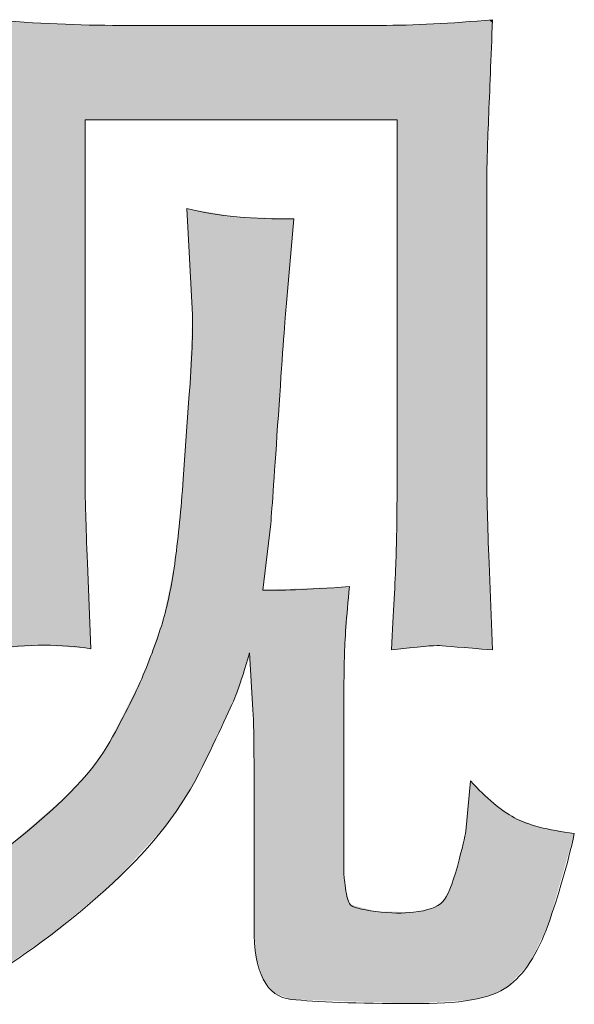
# Model space of a CAD drawing. Units: inches. Extents: x -1200 to 1314, y -1152 to 284.
# Drawn here: x -416 to -387, y -1149 to -1098 of the extents above; entities that cross this region are included whole.
import ezdxf

# ---------------------------------------------------------------- set-up
doc = ezdxf.new("R2010")
doc.units = ezdxf.units.IN
doc.header["$MEASUREMENT"] = 0
doc.layers.add('图层 1', color=7, linetype='Continuous')

msp = doc.modelspace()

# ---------------------------------------------------------------- linework, layer by layer
at = {"layer": '图层 1', "color": 7, "lineweight": 0}
for points in [[(-417.394, -1097.754), (-414.976, -1097.951), (-412.735, -1098.049), (-410.661, -1098.049)], [(-410.661, -1098.049), (-410.661, -1098.049), (-397.204, -1098.049), (-397.204, -1098.049)], [(-397.204, -1098.049), (-395.484, -1098.049), (-393.548, -1097.951), (-391.405, -1097.754)], [(-396.339, -1102.925), (-396.339, -1102.925), (-412.459, -1102.925), (-412.459, -1102.925)], [(-412.459, -1102.925), (-412.459, -1102.925), (-412.459, -1121.915), (-412.459, -1121.915)], [(-396.339, -1121.62), (-396.339, -1121.62), (-396.339, -1102.925), (-396.339, -1102.925)], [(-391.7, -1106.227), (-391.7, -1106.227), (-391.7, -1121.561), (-391.7, -1121.561)], [(-406.916, -1112.99), (-406.916, -1112.99), (-407.21, -1107.505), (-407.21, -1107.505)], [(-407.21, -1107.505), (-405.598, -1107.898), (-403.751, -1108.075), (-401.667, -1108.036)], [(-401.667, -1108.036), (-401.667, -1108.036), (-402.07, -1112.577), (-402.07, -1112.577)], [(-407.093, -1117.295), (-406.935, -1115.251), (-406.876, -1113.816), (-406.916, -1112.99)], [(-407.387, -1121.482), (-407.387, -1121.482), (-407.093, -1117.295), (-407.093, -1117.295)], [(-412.459, -1121.915), (-412.459, -1122.465), (-412.42, -1123.763), (-412.341, -1125.807)], [(-391.7, -1121.561), (-391.7, -1122.387), (-391.661, -1123.802), (-391.582, -1125.807)], [(-402.866, -1123.782), (-402.866, -1123.782), (-403.279, -1127.203), (-403.279, -1127.203)], [(-412.341, -1125.807), (-412.341, -1125.807), (-412.164, -1130.23), (-412.164, -1130.23)], [(-391.582, -1125.807), (-391.582, -1125.807), (-391.405, -1130.289), (-391.405, -1130.289)], [(-403.279, -1127.203), (-402.512, -1127.242), (-401.018, -1127.183), (-398.797, -1127.026)], [(-412.164, -1130.23), (-413.639, -1129.995), (-415.388, -1129.995), (-417.394, -1130.23)], [(-394.138, -1130.073), (-394.413, -1130.054), (-395.248, -1130.132), (-396.634, -1130.289)], [(-391.405, -1130.289), (-392.938, -1130.172), (-393.852, -1130.093), (-394.138, -1130.073)], [(-403.79, -1133.396), (-403.79, -1133.396), (-403.967, -1130.447), (-403.967, -1130.447)], [(-403.731, -1136.108), (-403.731, -1134.89), (-403.751, -1133.985), (-403.79, -1133.396)], [(-399.091, -1133.513), (-399.091, -1133.513), (-399.091, -1141.829), (-399.091, -1141.829)], [(-403.731, -1144.601), (-403.731, -1144.601), (-403.731, -1136.108), (-403.731, -1136.108)], [(-392.781, -1139.647), (-392.781, -1139.647), (-392.545, -1137.052), (-392.545, -1137.052)]]:
    msp.add_open_spline(points, degree=3, dxfattribs=at)
for points, knots in [([(-391.405, -1097.754), (-391.484, -1099.74), (-391.552, -1101.45), (-391.611, -1102.866), (-391.67, -1104.281), (-391.7, -1105.402), (-391.7, -1106.227)], [8, 8, 8, 8, 9, 9, 9, 10, 10, 10, 10]), ([(-402.07, -1112.577), (-402.148, -1113.403), (-402.276, -1115.27), (-402.473, -1118.18), (-402.669, -1121.089), (-402.797, -1122.957), (-402.866, -1123.782)], [12, 12, 12, 12, 13, 13, 13, 14, 14, 14, 14]), ([(-425.139, -1144.601), (-421.954, -1143.854), (-419.065, -1142.478), (-416.47, -1140.473), (-413.875, -1138.467), (-412.164, -1136.737), (-411.339, -1135.302), (-410.513, -1133.867), (-409.884, -1132.629), (-409.452, -1131.587), (-409.019, -1130.545), (-408.675, -1129.601), (-408.419, -1128.736), (-408.164, -1127.871), (-407.958, -1126.83), (-407.8, -1125.63), (-407.643, -1124.431), (-407.505, -1123.055), (-407.387, -1121.482)], [1, 1, 1, 1, 2, 2, 2, 3, 3, 3, 4, 4, 4, 5, 5, 5, 6, 6, 6, 7, 7, 7, 7]), ([(-396.634, -1130.289), (-396.516, -1128.324), (-396.438, -1126.79), (-396.398, -1125.709), (-396.359, -1124.628), (-396.339, -1123.271), (-396.339, -1121.62)], [15, 15, 15, 15, 16, 16, 16, 17, 17, 17, 17]), ([(-398.797, -1127.026), (-398.954, -1128.599), (-399.042, -1129.798), (-399.062, -1130.643), (-399.082, -1131.489), (-399.091, -1132.452), (-399.091, -1133.513)], [16, 16, 16, 16, 17, 17, 17, 18, 18, 18, 18]), ([(-403.967, -1130.447), (-404.203, -1131.272), (-404.409, -1131.921), (-404.586, -1132.413), (-404.763, -1132.904), (-405.363, -1134.202), (-406.385, -1136.305), (-407.407, -1138.408), (-408.95, -1140.414), (-411.014, -1142.321), (-413.079, -1144.227), (-415.31, -1145.918), (-417.708, -1147.373)], [37, 37, 37, 37, 38, 38, 38, 39, 39, 39, 40, 40, 40, 41, 41, 41, 41]), ([(-392.545, -1137.052), (-391.72, -1137.956), (-390.963, -1138.585), (-390.275, -1138.959), (-389.587, -1139.332), (-388.554, -1139.608), (-387.178, -1139.765)], [27, 27, 27, 27, 28, 28, 28, 29, 29, 29, 29]), ([(-387.178, -1139.765), (-387.532, -1141.377), (-387.984, -1142.95), (-388.535, -1144.483), (-389.085, -1146.016), (-389.783, -1147.078), (-390.628, -1147.687), (-391.474, -1148.297), (-393.115, -1148.592), (-395.553, -1148.552)], [29, 29, 29, 29, 30, 30, 30, 31, 31, 31, 32, 32, 32, 32]), ([(-395.494, -1143.834), (-394.747, -1143.756), (-394.246, -1143.579), (-393.99, -1143.303), (-393.735, -1143.028), (-393.479, -1142.419), (-393.223, -1141.475), (-392.968, -1140.532), (-392.82, -1139.922), (-392.781, -1139.647)], [23, 23, 23, 23, 24, 24, 24, 25, 25, 25, 26, 26, 26, 26]), ([(-399.091, -1141.829), (-399.091, -1141.908), (-399.062, -1142.163), (-399.003, -1142.596), (-398.944, -1143.028), (-398.865, -1143.303), (-398.767, -1143.441), (-398.669, -1143.579), (-398.227, -1143.697), (-397.44, -1143.795), (-396.654, -1143.893), (-396.005, -1143.913), (-395.494, -1143.834)], [19, 19, 19, 19, 20, 20, 20, 21, 21, 21, 22, 22, 22, 23, 23, 23, 23]), ([(-395.553, -1148.552), (-398.443, -1148.552), (-400.536, -1148.474), (-401.814, -1148.336), (-403.092, -1148.198), (-403.731, -1146.96), (-403.731, -1144.601)], [32, 32, 32, 32, 33, 33, 33, 34, 34, 34, 34])]:
    msp.add_open_spline(points, degree=3, knots=knots, dxfattribs=at)
at = {"layer": '图层 1', "color": 7, "extrusion": (0, 0, -1)}
for points in [[(416.47, -1130.172), (416.47, -1097.813), (414.58, -1130.054)], [(414.58, -1130.054), (416.47, -1097.813), (414.58, -1097.932)], [(414.236, -1130.079), (414.58, -1097.932), (414.236, -1097.954)], [(413.898, -1130.104), (414.236, -1097.954), (413.898, -1097.976)], [(413.241, -1130.152), (413.898, -1097.976), (413.241, -1097.991)], [(412.459, -1130.209), (413.241, -1097.991), (412.459, -1098.008)], [(412.459, -1102.925), (412.459, -1098.008), (412.341, -1102.925)], [(412.341, -1102.925), (412.459, -1098.008), (412.341, -1098.011)], [(412.341, -1102.925), (412.341, -1098.011), (412.164, -1102.925)], [(412.164, -1102.925), (412.341, -1098.011), (412.164, -1098.015)], [(412.164, -1102.925), (412.164, -1098.015), (412.124, -1102.925)], [(412.124, -1102.925), (412.164, -1098.015), (412.124, -1098.016)], [(412.124, -1102.925), (412.124, -1098.016), (411.339, -1102.925)], [(411.339, -1102.925), (412.124, -1098.016), (411.339, -1098.034)], [(411.339, -1102.925), (411.339, -1098.034), (411.014, -1102.925)], [(411.014, -1102.925), (411.339, -1098.034), (411.014, -1098.041)], [(411.014, -1102.925), (411.014, -1098.041), (410.661, -1102.925)], [(410.661, -1102.925), (411.014, -1098.041), (410.661, -1098.049)], [(410.661, -1102.925), (410.661, -1098.049), (409.452, -1102.925)], [(409.452, -1102.925), (410.661, -1098.049), (409.452, -1098.049)], [(409.452, -1102.925), (409.452, -1098.049), (408.419, -1102.925)], [(408.419, -1102.925), (409.452, -1098.049), (408.419, -1098.049)], [(408.419, -1102.925), (408.419, -1098.049), (408.309, -1102.925)], [(408.309, -1102.925), (408.419, -1098.049), (408.309, -1098.049)], [(408.309, -1102.925), (408.309, -1098.049), (407.8, -1102.925)], [(407.8, -1102.925), (408.309, -1098.049), (407.8, -1098.049)], [(407.8, -1102.925), (407.8, -1098.049), (407.387, -1102.925)], [(407.387, -1102.925), (407.8, -1098.049), (407.387, -1098.049)], [(407.387, -1102.925), (407.387, -1098.049), (407.249, -1102.925)], [(407.249, -1102.925), (407.387, -1098.049), (407.249, -1098.049)], [(407.249, -1102.925), (407.249, -1098.049), (407.21, -1102.925)], [(407.21, -1102.925), (407.249, -1098.049), (407.21, -1098.049)], [(407.21, -1102.925), (407.21, -1098.049), (407.093, -1102.925)], [(407.093, -1102.925), (407.21, -1098.049), (407.093, -1098.049)], [(407.093, -1102.925), (407.093, -1098.049), (406.916, -1102.925)], [(406.916, -1102.925), (407.093, -1098.049), (406.916, -1098.049)], [(406.916, -1102.925), (406.916, -1098.049), (406.385, -1102.925)], [(406.385, -1102.925), (406.916, -1098.049), (406.385, -1098.049)], [(406.385, -1102.925), (406.385, -1098.049), (404.616, -1102.925)], [(404.616, -1102.925), (406.385, -1098.049), (404.616, -1098.049)], [(404.616, -1102.925), (404.616, -1098.049), (404.586, -1102.925)], [(404.586, -1102.925), (404.616, -1098.049), (404.586, -1098.049)], [(404.586, -1102.925), (404.586, -1098.049), (403.967, -1102.925)], [(403.967, -1102.925), (404.586, -1098.049), (403.967, -1098.049)], [(403.967, -1102.925), (403.967, -1098.049), (403.79, -1102.925)], [(403.79, -1102.925), (403.967, -1098.049), (403.79, -1098.049)], [(403.79, -1102.925), (403.79, -1098.049), (403.731, -1102.925)], [(403.731, -1102.925), (403.79, -1098.049), (403.731, -1098.049)], [(403.731, -1102.925), (403.731, -1098.049), (403.611, -1102.925)], [(403.611, -1102.925), (403.731, -1098.049), (403.611, -1098.049)], [(403.611, -1102.925), (403.611, -1098.049), (403.279, -1102.925)], [(403.279, -1102.925), (403.611, -1098.049), (403.279, -1098.049)], [(403.279, -1102.925), (403.279, -1098.049), (403.252, -1102.925)], [(403.252, -1102.925), (403.279, -1098.049), (403.252, -1098.049)], [(403.252, -1102.925), (403.252, -1098.049), (402.866, -1102.925)], [(402.866, -1102.925), (403.252, -1098.049), (402.866, -1098.049)], [(402.866, -1102.925), (402.866, -1098.049), (402.653, -1102.925)], [(402.653, -1102.925), (402.866, -1098.049), (402.653, -1098.049)], [(402.653, -1102.925), (402.653, -1098.049), (402.473, -1102.925)], [(402.473, -1102.925), (402.653, -1098.049), (402.473, -1098.049)], [(402.473, -1102.925), (402.473, -1098.049), (402.07, -1102.925)], [(402.07, -1102.925), (402.473, -1098.049), (402.07, -1098.049)], [(402.07, -1102.925), (402.07, -1098.049), (401.814, -1102.925)], [(401.814, -1102.925), (402.07, -1098.049), (401.814, -1098.049)], [(401.814, -1102.925), (401.814, -1098.049), (401.667, -1102.925)], [(401.667, -1102.925), (401.814, -1098.049), (401.667, -1098.049)], [(401.667, -1102.925), (401.667, -1098.049), (399.091, -1102.925)], [(399.091, -1102.925), (401.667, -1098.049), (399.091, -1098.049)], [(399.091, -1102.925), (399.091, -1098.049), (399.062, -1102.925)], [(399.062, -1102.925), (399.091, -1098.049), (399.062, -1098.049)], [(399.062, -1102.925), (399.062, -1098.049), (399.003, -1102.925)], [(399.003, -1102.925), (399.062, -1098.049), (399.003, -1098.049)], [(399.003, -1102.925), (399.003, -1098.049), (398.797, -1102.925)], [(398.797, -1102.925), (399.003, -1098.049), (398.797, -1098.049)], [(398.797, -1102.925), (398.797, -1098.049), (398.767, -1102.925)], [(398.767, -1102.925), (398.797, -1098.049), (398.767, -1098.049)], [(398.767, -1102.925), (398.767, -1098.049), (397.44, -1102.925)], [(397.44, -1102.925), (398.767, -1098.049), (397.44, -1098.049)], [(397.44, -1102.925), (397.44, -1098.049), (397.204, -1102.925)], [(397.204, -1102.925), (397.44, -1098.049), (397.204, -1098.049)], [(397.204, -1102.925), (397.204, -1098.049), (396.634, -1102.925)], [(396.634, -1102.925), (396.634, -1098.034), (396.398, -1102.925)], [(396.398, -1102.925), (396.398, -1098.028), (396.339, -1102.925)], [(396.339, -1130.264), (396.339, -1098.026), (395.553, -1130.196)], [(395.553, -1130.196), (395.553, -1098.005), (395.494, -1130.191)], [(395.494, -1130.191), (395.494, -1098.003), (394.558, -1130.11)], [(394.558, -1130.11), (394.558, -1097.978), (394.463, -1130.101)], [(394.463, -1130.101), (394.463, -1097.976), (394.138, -1130.073)], [(391.7, -1106.227), (391.7, -1097.776), (391.611, -1102.866)], [(391.611, -1102.866), (391.611, -1097.769), (391.582, -1102.136)], [(391.582, -1102.136), (391.582, -1097.767), (391.412, -1097.922)], [(407.093, -1109.699), (407.21, -1107.505), (407.093, -1107.525)], [(406.916, -1112.99), (407.093, -1107.525), (406.916, -1107.554)], [(406.916, -1137.262), (406.916, -1107.554), (406.385, -1136.305)], [(406.385, -1136.305), (406.916, -1107.554), (406.385, -1107.641)], [(406.385, -1136.305), (406.385, -1107.641), (404.616, -1132.476)], [(404.616, -1132.476), (406.385, -1107.641), (404.616, -1107.933)], [(404.616, -1132.476), (404.616, -1107.933), (404.586, -1132.413)], [(404.586, -1132.413), (404.616, -1107.933), (404.586, -1107.934)], [(404.586, -1132.413), (404.586, -1107.934), (403.967, -1130.447)], [(403.967, -1130.447), (404.586, -1107.934), (403.967, -1107.955)], [(403.79, -1133.396), (403.967, -1107.955), (403.79, -1107.962)], [(403.731, -1136.108), (403.79, -1107.962), (403.731, -1107.964)], [(403.611, -1146.16), (403.731, -1107.964), (403.611, -1107.968)], [(403.279, -1147.216), (403.611, -1107.968), (403.279, -1107.98)], [(403.279, -1127.203), (403.279, -1107.98), (403.252, -1126.979)], [(403.252, -1126.979), (403.279, -1107.98), (403.252, -1107.98)], [(403.252, -1126.979), (403.252, -1107.98), (402.866, -1123.782)], [(402.866, -1123.782), (403.252, -1107.98), (402.866, -1107.994)], [(402.866, -1123.782), (402.866, -1107.994), (402.653, -1120.745)], [(402.653, -1120.745), (402.866, -1107.994), (402.653, -1108.001)], [(402.653, -1120.745), (402.653, -1108.001), (402.473, -1118.18)], [(402.473, -1118.18), (402.653, -1108.001), (402.473, -1108.008)], [(402.473, -1118.18), (402.473, -1108.008), (402.07, -1112.577)], [(402.07, -1112.577), (402.473, -1108.008), (402.07, -1108.022)], [(402.07, -1112.577), (402.07, -1108.022), (401.814, -1109.697)], [(401.814, -1109.697), (402.07, -1108.022), (401.814, -1108.031)], [(401.814, -1109.697), (401.814, -1108.031), (401.667, -1108.036)], [(407.093, -1137.582), (407.093, -1117.295), (406.916, -1137.262)], [(407.21, -1137.794), (407.21, -1118.97), (407.093, -1137.582)], [(407.249, -1137.864), (407.249, -1119.52), (407.21, -1137.794)], [(412.341, -1130.218), (412.459, -1121.915), (412.341, -1125.807)], [(407.387, -1138.063), (407.387, -1121.482), (407.249, -1137.864)], [(391.611, -1130.273), (391.7, -1121.561), (391.611, -1124.746)], [(391.582, -1130.275), (391.611, -1124.746), (391.582, -1125.807)], [(407.8, -1138.656), (407.8, -1125.63), (407.387, -1138.063)], [(396.398, -1130.269), (396.634, -1130.289), (396.398, -1125.709)], [(396.398, -1130.269), (396.398, -1125.709), (396.339, -1130.264)], [(391.412, -1130.289), (391.582, -1125.807), (391.412, -1130.118)], [(399.091, -1133.513), (399.091, -1127.038), (399.062, -1130.643)], [(399.062, -1130.643), (399.062, -1127.037), (399.003, -1129.84)], [(408.309, -1139.386), (408.309, -1128.182), (407.8, -1138.656)], [(408.419, -1139.506), (408.419, -1128.736), (408.309, -1139.386)], [(409.452, -1140.626), (409.452, -1131.587), (408.419, -1139.506)], [(410.661, -1141.937), (410.661, -1133.967), (409.452, -1140.626)], [(411.014, -1142.321), (411.014, -1134.664), (410.661, -1141.937)], [(411.339, -1142.592), (411.339, -1135.302), (411.014, -1142.321)], [(412.341, -1143.431), (412.341, -1136.675), (412.164, -1143.283)], [(412.164, -1143.283), (412.164, -1136.479), (412.124, -1143.249)], [(412.124, -1143.249), (412.124, -1136.434), (411.339, -1142.592)], [(412.459, -1143.53), (412.459, -1136.806), (412.341, -1143.431)], [(392.545, -1148.366), (392.545, -1137.052), (392.494, -1148.363)], [(392.494, -1148.363), (392.545, -1137.052), (392.494, -1137.102)], [(392.494, -1148.363), (392.494, -1137.102), (391.7, -1148.159)], [(391.7, -1148.159), (392.494, -1137.102), (391.7, -1137.873)], [(413.241, -1144.183), (413.241, -1137.674), (412.459, -1143.53)], [(413.898, -1144.734), (413.898, -1138.244), (413.241, -1144.183)], [(391.7, -1148.159), (391.7, -1137.873), (391.611, -1148.136)], [(391.611, -1148.136), (391.7, -1137.873), (391.611, -1137.959)], [(391.611, -1148.136), (391.611, -1137.959), (391.582, -1148.129)], [(391.582, -1148.129), (391.611, -1137.959), (391.582, -1137.987)], [(391.582, -1148.129), (391.582, -1137.987), (391.412, -1148.085)], [(391.412, -1148.085), (391.582, -1137.987), (391.412, -1138.153)], [(391.412, -1148.085), (391.412, -1138.153), (391.405, -1148.082)], [(391.405, -1148.082), (391.412, -1138.153), (391.405, -1138.159)], [(391.405, -1148.082), (391.405, -1138.159), (391.358, -1148.058)], [(391.358, -1148.058), (391.405, -1138.159), (391.358, -1138.205)], [(391.358, -1148.058), (391.358, -1138.205), (390.628, -1147.687)], [(390.628, -1147.687), (391.358, -1138.205), (390.628, -1138.713)], [(414.236, -1145.016), (414.236, -1138.536), (413.898, -1144.734)], [(390.628, -1147.687), (390.628, -1138.713), (390.275, -1147.303)], [(390.275, -1147.303), (390.628, -1138.713), (390.275, -1138.959)], [(414.58, -1145.25), (414.58, -1138.835), (414.236, -1145.016)], [(390.275, -1147.303), (390.275, -1138.959), (389.471, -1146.432)], [(389.471, -1146.432), (390.275, -1138.959), (389.471, -1139.26)], [(389.471, -1146.432), (389.471, -1139.26), (388.985, -1145.419)], [(388.985, -1145.419), (389.471, -1139.26), (388.985, -1139.443)], [(392.781, -1148.381), (392.781, -1139.647), (392.545, -1148.366)], [(388.985, -1145.419), (388.985, -1139.443), (388.535, -1144.483)], [(388.535, -1144.483), (388.985, -1139.443), (388.535, -1139.523)], [(388.535, -1144.483), (388.535, -1139.523), (387.178, -1139.765)], [(416.47, -1146.532), (416.47, -1140.473), (414.58, -1145.25)], [(393.223, -1148.408), (393.223, -1141.475), (392.781, -1148.381)], [(399.062, -1148.431), (399.091, -1141.829), (399.062, -1142.085)], [(399.003, -1148.433), (399.062, -1142.085), (399.003, -1142.596)], [(398.797, -1148.44), (399.003, -1142.596), (398.797, -1143.335)], [(393.607, -1148.432), (393.607, -1142.64), (393.223, -1148.408)], [(393.99, -1148.456), (393.99, -1143.303), (393.607, -1148.432)], [(398.767, -1148.441), (398.797, -1143.335), (398.767, -1143.441)], [(397.44, -1148.487), (398.767, -1143.441), (397.44, -1143.795)], [(397.204, -1148.495), (397.44, -1143.795), (397.204, -1143.8)], [(396.634, -1148.515), (397.204, -1143.8), (396.634, -1143.811)], [(396.398, -1148.523), (396.634, -1143.811), (396.398, -1143.816)], [(396.339, -1148.525), (396.398, -1143.816), (396.339, -1143.817)], [(395.553, -1148.552), (396.339, -1143.817), (395.553, -1143.833)], [(395.553, -1148.552), (395.553, -1143.833), (395.494, -1148.549)], [(395.494, -1148.549), (395.553, -1143.833), (395.494, -1143.834)], [(395.494, -1148.549), (395.494, -1143.834), (394.558, -1148.491)], [(394.558, -1148.491), (394.558, -1143.643), (394.463, -1148.485)], [(394.463, -1148.485), (394.463, -1143.586), (394.138, -1148.465)], [(394.138, -1148.465), (394.138, -1143.392), (393.99, -1148.456)]]:
    msp.add_solid(points, dxfattribs=at)
at = {"layer": '图层 1', "color": 7}
for points in [[(-414.58, -1130.054), (-414.58, -1097.932), (-414.236, -1130.079)], [(-414.236, -1130.079), (-414.236, -1097.954), (-413.898, -1130.104)], [(-413.898, -1130.104), (-413.898, -1097.976), (-413.241, -1130.152)], [(-413.241, -1130.152), (-413.241, -1097.991), (-412.459, -1130.209)], [(-396.634, -1102.925), (-397.204, -1098.049), (-396.634, -1098.034)], [(-396.398, -1102.925), (-396.634, -1098.034), (-396.398, -1098.028)], [(-396.339, -1102.925), (-396.398, -1098.028), (-396.339, -1098.026)], [(-395.553, -1130.196), (-396.339, -1098.026), (-395.553, -1098.005)], [(-395.494, -1130.191), (-395.553, -1098.005), (-395.494, -1098.003)], [(-394.558, -1130.11), (-395.494, -1098.003), (-394.558, -1097.978)], [(-394.463, -1130.101), (-394.558, -1097.978), (-394.463, -1097.976)], [(-394.138, -1130.073), (-394.463, -1097.976), (-394.138, -1097.952)], [(-393.99, -1130.085), (-394.138, -1097.952), (-393.99, -1097.941)], [(-394.138, -1130.073), (-394.138, -1097.952), (-393.99, -1130.085)], [(-393.607, -1130.115), (-393.99, -1097.941), (-393.607, -1097.914)], [(-393.99, -1130.085), (-393.99, -1097.941), (-393.607, -1130.115)], [(-393.223, -1130.146), (-393.607, -1097.914), (-393.223, -1097.886)], [(-393.607, -1130.115), (-393.607, -1097.914), (-393.223, -1130.146)], [(-392.781, -1130.181), (-393.223, -1097.886), (-392.781, -1097.854)], [(-393.223, -1130.146), (-393.223, -1097.886), (-392.781, -1130.181)], [(-392.545, -1130.199), (-392.781, -1097.854), (-392.545, -1097.837)], [(-392.781, -1130.181), (-392.781, -1097.854), (-392.545, -1130.199)], [(-392.494, -1130.203), (-392.545, -1097.837), (-392.494, -1097.833)], [(-392.545, -1130.199), (-392.545, -1097.837), (-392.494, -1130.203)], [(-391.7, -1130.266), (-392.494, -1097.833), (-391.7, -1097.776)], [(-392.494, -1130.203), (-392.494, -1097.833), (-391.7, -1130.266)], [(-391.611, -1102.866), (-391.7, -1097.776), (-391.611, -1097.769)], [(-391.582, -1102.136), (-391.611, -1097.769), (-391.582, -1097.767)], [(-391.412, -1097.922), (-391.582, -1097.767), (-391.412, -1097.755)], [(-391.412, -1097.922), (-391.412, -1097.755), (-391.405, -1097.754)], [(-407.093, -1109.699), (-407.093, -1107.525), (-406.916, -1112.99)], [(-403.967, -1130.447), (-403.967, -1107.955), (-403.79, -1133.396)], [(-403.79, -1133.396), (-403.79, -1107.962), (-403.731, -1136.108)], [(-403.731, -1144.601), (-403.731, -1107.964), (-403.611, -1146.16)], [(-403.611, -1146.16), (-403.611, -1107.968), (-403.279, -1147.216)], [(-406.916, -1137.262), (-407.093, -1117.295), (-406.916, -1112.99)], [(-407.093, -1137.582), (-407.21, -1118.97), (-407.093, -1117.295)], [(-407.21, -1137.794), (-407.249, -1119.52), (-407.21, -1118.97)], [(-407.249, -1137.864), (-407.387, -1121.482), (-407.249, -1119.52)], [(-412.459, -1130.209), (-412.459, -1121.915), (-412.341, -1130.218)], [(-407.387, -1138.063), (-407.8, -1125.63), (-407.387, -1121.482)], [(-396.339, -1130.264), (-396.398, -1125.709), (-396.339, -1121.62)], [(-391.7, -1130.266), (-391.7, -1121.561), (-391.611, -1130.273)], [(-391.611, -1130.273), (-391.611, -1124.746), (-391.582, -1130.275)], [(-412.341, -1130.218), (-412.341, -1125.807), (-412.164, -1130.23)], [(-407.8, -1138.656), (-408.309, -1128.182), (-407.8, -1125.63)], [(-391.582, -1130.275), (-391.582, -1125.807), (-391.412, -1130.289)], [(-399.091, -1148.43), (-401.667, -1127.139), (-399.091, -1127.038)], [(-399.062, -1130.643), (-399.091, -1127.038), (-399.062, -1127.037)], [(-399.003, -1129.84), (-399.062, -1127.037), (-399.003, -1127.034)], [(-399.003, -1129.84), (-399.003, -1127.034), (-398.797, -1127.026)], [(-403.252, -1147.302), (-403.279, -1127.203), (-403.252, -1127.202)], [(-403.279, -1147.216), (-403.279, -1127.203), (-403.252, -1147.302)], [(-402.866, -1147.768), (-403.252, -1127.202), (-402.866, -1127.187)], [(-403.252, -1147.302), (-403.252, -1127.202), (-402.866, -1147.768)], [(-402.653, -1148.026), (-402.866, -1127.187), (-402.653, -1127.178)], [(-402.866, -1147.768), (-402.866, -1127.187), (-402.653, -1148.026)], [(-402.473, -1148.093), (-402.653, -1127.178), (-402.473, -1127.171)], [(-402.653, -1148.026), (-402.653, -1127.178), (-402.473, -1148.093)], [(-402.07, -1148.242), (-402.473, -1127.171), (-402.07, -1127.155)], [(-402.473, -1148.093), (-402.473, -1127.171), (-402.07, -1148.242)], [(-401.814, -1148.336), (-402.07, -1127.155), (-401.814, -1127.145)], [(-402.07, -1148.242), (-402.07, -1127.155), (-401.814, -1148.336)], [(-401.667, -1148.341), (-401.814, -1127.145), (-401.667, -1127.139)], [(-401.814, -1148.336), (-401.814, -1127.145), (-401.667, -1148.341)], [(-401.667, -1148.341), (-401.667, -1127.139), (-399.091, -1148.43)], [(-408.309, -1139.386), (-408.419, -1128.736), (-408.309, -1128.182)], [(-408.419, -1139.506), (-409.452, -1131.587), (-408.419, -1128.736)], [(-391.412, -1130.289), (-391.412, -1130.118), (-391.405, -1130.289)], [(-409.452, -1140.626), (-410.661, -1133.967), (-409.452, -1131.587)], [(-410.661, -1141.937), (-411.014, -1134.664), (-410.661, -1133.967)], [(-411.014, -1142.321), (-411.339, -1135.302), (-411.014, -1134.664)], [(-411.339, -1142.592), (-412.124, -1136.434), (-411.339, -1135.302)], [(-412.341, -1143.431), (-412.459, -1136.806), (-412.341, -1136.675)], [(-412.164, -1143.283), (-412.341, -1136.675), (-412.164, -1136.479)], [(-412.124, -1143.249), (-412.164, -1136.479), (-412.124, -1136.434)], [(-412.459, -1143.53), (-413.241, -1137.674), (-412.459, -1136.806)], [(-392.545, -1148.366), (-392.781, -1139.647), (-392.545, -1137.052)], [(-413.241, -1144.183), (-413.898, -1138.244), (-413.241, -1137.674)], [(-413.898, -1144.734), (-414.236, -1138.536), (-413.898, -1138.244)], [(-414.236, -1145.016), (-414.58, -1138.835), (-414.236, -1138.536)], [(-414.58, -1145.25), (-416.47, -1140.473), (-414.58, -1138.835)], [(-392.781, -1148.381), (-393.223, -1141.475), (-392.781, -1139.647)], [(-393.223, -1148.408), (-393.607, -1142.64), (-393.223, -1141.475)], [(-399.091, -1148.43), (-399.091, -1141.829), (-399.062, -1148.431)], [(-399.062, -1148.431), (-399.062, -1142.085), (-399.003, -1148.433)], [(-399.003, -1148.433), (-399.003, -1142.596), (-398.797, -1148.44)], [(-393.607, -1148.432), (-393.99, -1143.303), (-393.607, -1142.64)], [(-393.99, -1148.456), (-394.138, -1143.392), (-393.99, -1143.303)], [(-398.797, -1148.44), (-398.797, -1143.335), (-398.767, -1148.441)], [(-398.767, -1148.441), (-398.767, -1143.441), (-397.44, -1148.487)], [(-397.44, -1148.487), (-397.44, -1143.795), (-397.204, -1148.495)], [(-397.204, -1148.495), (-397.204, -1143.8), (-396.634, -1148.515)], [(-396.634, -1148.515), (-396.634, -1143.811), (-396.398, -1148.523)], [(-396.398, -1148.523), (-396.398, -1143.816), (-396.339, -1148.525)], [(-396.339, -1148.525), (-396.339, -1143.817), (-395.553, -1148.552)], [(-394.558, -1148.491), (-395.494, -1143.834), (-394.558, -1143.643)], [(-394.463, -1148.485), (-394.558, -1143.643), (-394.463, -1143.586)], [(-394.138, -1148.465), (-394.463, -1143.586), (-394.138, -1143.392)]]:
    msp.add_solid(points, dxfattribs=at)

doc.saveas('drawing.dxf')
